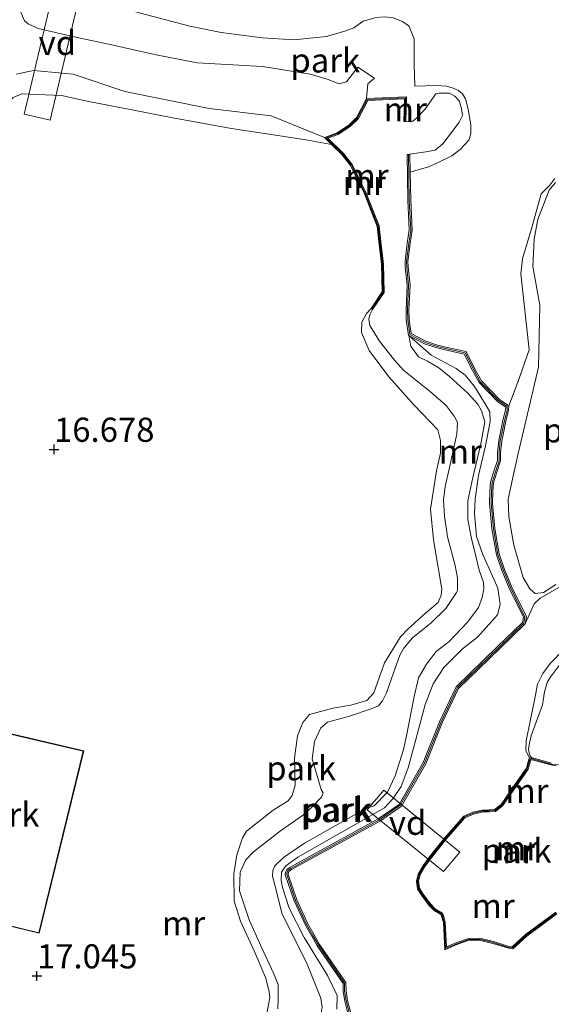
# Model space of a CAD drawing. Units: metres. Extents: x 209990 to 210800, y 384454 to 387503.
# Drawn here: x 210446 to 210502, y 386893 to 386994 of the extents above; entities that cross this region are included whole.
import ezdxf
from ezdxf.enums import TextEntityAlignment as Align

# ---------------------------------------------------------------- set-up
doc = ezdxf.new("R2010")
doc.units = ezdxf.units.M
doc.layers.get('0').update_dxf_attribs({"lineweight": 25})
for name, color, linetype, lineweight in [('B-ME-AL-OVERIG-GV-B7', 7, 'BV-GELEIDERAIL', 18), ('B-ME-GW-KRUINLIJN-L-B1', 93, 'Continuous', 18), ('B-ME-GW-TEENLIJN-L-B1', 93, 'Continuous', 18), ('B-ME-IE-GRONDWERKLIJN-GROND_INGERICHT-GV-B6', 253, 'Continuous', 18), ('B-ME-KG-KADASTRAAL-DAKRAND-L-B1', 13, 'Continuous', 18), ('B-ME-MW-MUUR-GV-B6', 8, 'IE-TERREINAFSCHEIDING-KUNSTMATIG', 18), ('B-ME-MW-MUUR-L-B1', 8, 'IE-TERREINAFSCHEIDING-KUNSTMATIG', 18), ('B-ME-OG-WATER-GV-B6', 153, 'Continuous', 18)]:
    doc.layers.add(name, color=color, linetype=linetype, lineweight=lineweight)
doc.layers.add('B-ME-GW-HOOGTEPUNT-S-B1', color=10, linetype='Continuous')
doc.styles.add('NLCS-ISO', font='NLCS-ISO.TTF')
doc.linetypes.add('BV-GELEIDERAIL', pattern='A,10,-3,[108,NLCS.SHX,S=1,R=0,X=0,Y=0],-3', length=16)
doc.linetypes.add('IE-TERREINAFSCHEIDING-KUNSTMATIG', pattern='A,4,[82,NLCS.SHX,S=0.75,R=90,X=0,Y=0],4,-2', length=10)

# ---------------------------------------------------------------- blocks, each defined once
blk = doc.blocks.new('hoogtepunt')
for p, q in [((-0.5, 0), (0.5, 0)), ((0, 0.5), (0, -0.5))]:
    blk.add_line(p, q)

msp = doc.modelspace()

# ---------------------------------------------------------------- linework, layer by layer
at = {"layer": 'B-ME-AL-OVERIG-GV-B7'}
for points in [[(210452.652, 386996.967, 15.857), (210449.586, 386984.081, 15.954), (210446.894, 386984.693, 15.983), (210449.967, 386997.684, 15.88), (210452.652, 386996.967, 15.857)], [(210484.18, 386914.715, 18.415), (210492.045, 386908.304, 18.424), (210490.35, 386906.305, 18.513), (210482.455, 386912.684, 18.423), (210484.18, 386914.715, 18.415)]]:
    msp.add_polyline3d(points, dxfattribs=at)
at = {"layer": 'B-ME-GW-KRUINLIJN-L-B1'}
msp.add_line((210500.363, 386934.589, 15.721), (210503.089, 386936.138, 15.714), dxfattribs=at)
for points in [[(210487.373, 386987.604, 17.074), (210487.313, 386989.836, 16.891), (210487.306, 386992.489, 16.839), (210486.815, 386993.765, 16.849), (210486.685, 386993.866, 16.854), (210486.115, 386994.287, 16.714), (210485.15, 386994.681, 16.662), (210484.245, 386994.778, 16.604), (210483.387, 386994.693, 16.511), (210482.047, 386994.336, 16.396), (210481.08, 386993.626, 16.313), (210480.251, 386993.31, 16.219), (210478.232, 386992.749, 16.021), (210474.849, 386992.391, 15.985), (210471.607, 386992.591, 15.823), (210467.333, 386993.154, 15.86), (210464.081, 386993.799, 15.849), (210458.323, 386995.324, 15.974), (210455.273, 386996.23, 15.912), (210452.29, 386997.167, 15.896)], [(210436.17, 386949.118, 16.27), (210437.77, 386956.427, 16.222), (210439.113, 386962.216, 16.153), (210440.606, 386968.827, 16.049), (210441.949, 386975.536, 16.009), (210443.38, 386981.708, 15.966), (210444.328, 386984.275, 15.94), (210445.205, 386985.854, 15.936), (210445.777, 386986.436, 15.936), (210446.649, 386986.82, 15.936), (210450.766, 386986.617, 15.853), (210453.422, 386986.053, 15.827), (210457.9, 386985.171, 15.758), (210462.473, 386984.301, 15.723), (210468.404, 386983.231, 15.71), (210474.076, 386982.344, 15.775), (210476.091, 386982.05, 15.931), (210478.767, 386981.555, 15.985)], [(210486.456, 386983.942, 18.097), (210486.987, 386983.896, 18.096), (210487.197, 386983.969, 18.117), (210487.61, 386984.304, 18.138), (210488.439, 386985.194, 18.012), (210489.555, 386986.794, 17.574), (210489.92, 386986.887, 17.525), (210490.987, 386986.881, 17.507), (210491.544, 386986.575, 17.483), (210491.966, 386986.095, 17.483), (210492.239, 386985.298, 17.48), (210492.316, 386984.57, 17.48), (210491.996, 386983.871, 17.563), (210491.299, 386982.935, 17.727), (210490.287, 386981.63, 17.915), (210489.506, 386980.982, 17.998), (210488.523, 386980.81, 18.099), (210486.581, 386980.533, 18.242)], [(210501.903, 386978.054, 15.755), (210501.365, 386977.36, 15.759), (210500.494, 386976.452, 15.766), (210499.527, 386972.965, 15.759), (210498.531, 386969.709, 15.766), (210498.364, 386968.185, 15.766), (210499.237, 386960.299, 15.752), (210498.049, 386956.954, 15.939), (210497.117, 386954.509, 16.104)], [(210473.19, 386892.089, 19.143), (210473.228, 386893.139, 19.098), (210473.23, 386894.606, 18.942), (210472.756, 386895.763, 18.866), (210471.444, 386898.608, 18.797), (210470.228, 386901.31, 18.727), (210469.225, 386904.303, 18.554), (210469.278, 386906.229, 18.502), (210469.879, 386907.522, 18.575), (210470.68, 386908.341, 18.637), (210473.462, 386910.519, 18.734), (210475.842, 386912.177, 18.679), (210476.809, 386913.048, 18.637), (210477.732, 386914.008, 18.513), (210477.882, 386914.432, 18.496), (210477.679, 386914.797, 18.478), (210477.253, 386916.194, 18.388), (210476.734, 386917.954, 18.322), (210477.003, 386919.766, 18.336), (210477.639, 386921.157, 18.392), (210478.327, 386921.759, 18.395), (210479.097, 386921.966, 18.426), (210480.603, 386922.391, 18.554), (210482.848, 386923.143, 18.655), (210483.619, 386923.459, 18.682), (210484.054, 386923.967, 18.724), (210484.462, 386924.814, 18.8), (210485.185, 386926.871, 18.762), (210485.827, 386928.7, 18.741), (210486.233, 386929.438, 18.679), (210487.147, 386930.474, 18.679), (210489.087, 386932.03, 18.759), (210490.6, 386933.517, 18.928), (210491.699, 386935.185, 19.011), (210491.812, 386935.402, 19.018), (210491.81, 386936.65, 18.873), (210491.58, 386937.978, 18.81), (210490.784, 386940.935, 18.741), (210490.479, 386943.097, 18.714), (210490.375, 386944.784, 18.675), (210490.528, 386946.161, 18.7), (210490.927, 386947.818, 18.714), (210491.731, 386951.571, 18.845), (210491.827, 386952.785, 18.807), (210491.465, 386953.425, 18.779), (210490.651, 386954.555, 18.776), (210489.021, 386955.971, 18.724), (210486.232, 386958.161, 18.575), (210485.286, 386959.227, 18.478), (210483.741, 386961.2, 18.343), (210482.738, 386962.836, 18.298), (210482.628, 386963.462, 18.274), (210482.723, 386963.942, 18.232), (210483.016, 386964.463, 18.229)], [(210486.752, 386961.775, 18.34), (210486.98, 386960.675, 18.447), (210487.773, 386959.589, 18.562), (210488.707, 386959.115, 18.655), (210489.867, 386958.45, 18.696), (210490.98, 386957.546, 18.741), (210492.868, 386955.819, 18.845), (210493.934, 386954.674, 18.849), (210494.284, 386954.001, 18.831), (210494.649, 386952.846, 18.873), (210494.218, 386950.576, 18.786), (210493.396, 386947.086, 18.762), (210492.876, 386944.664, 18.721), (210492.889, 386942.716, 18.766), (210493.274, 386940.783, 18.745), (210493.662, 386939.069, 18.859), (210494.064, 386937.497, 18.831), (210494.492, 386936.21, 18.915), (210494.526, 386935.574, 18.963), (210494.358, 386934.679, 19.001), (210493.991, 386933.634, 18.977), (210492.884, 386932.152, 18.925), (210490.914, 386930.093, 18.731), (210489.606, 386929.085, 18.738), (210488.588, 386927.755, 18.755), (210487.767, 386926.356, 18.741), (210487.309, 386924.426, 18.752), (210486.532, 386920.333, 18.703), (210486.225, 386918.937, 18.607), (210485.339, 386916.204, 18.503), (210484.568, 386914.53, 18.43), (210483.188, 386913.107, 18.34), (210482.318, 386912.826, 18.316), (210475.956, 386909.228, 18.503), (210473.787, 386907.752, 18.523), (210472.853, 386906.869, 18.492), (210472.681, 386906.379, 18.51), (210472.628, 386905.811, 18.523), (210472.879, 386904.915, 18.553)], [(210498.826, 386931.933, 15.685), (210499.761, 386934.006, 15.852), (210500.363, 386934.589, 15.721)], [(210504.806, 386930.292, 15.714), (210503.327, 386929.721, 15.755), (210502.848, 386929.301, 15.738), (210501.408, 386927.82, 15.728), (210500.645, 386926.8, 15.71), (210500.111, 386925.699, 15.741), (210499.813, 386924.222, 15.71), (210499.372, 386922.022, 15.707), (210498.923, 386919.835, 15.717), (210498.889, 386918.798, 15.715), (210499.256, 386918.066, 15.715)], [(210472.879, 386904.915, 18.553), (210473.609, 386901.98, 18.722), (210476.228, 386896.695, 18.871), (210477.639, 386893.191, 19.02), (210477.788, 386892.259, 19.058), (210477.68, 386891.636, 19.034), (210476.435, 386889.763, 19.072), (210474.468, 386886.565, 19.068), (210472.318, 386882.845, 18.996), (210470.359, 386879.461, 18.982), (210469.937, 386879.095, 19.006), (210469.118, 386878.539, 19.003), (210465.759, 386877.225, 18.802), (210462.228, 386876.153, 18.58), (210460, 386875.138, 18.477), (210459.453, 386875.147, 18.383), (210458.091, 386875.552, 18.234), (210454.899, 386876.49, 17.968), (210452.678, 386876.536, 17.732), (210450.526, 386876.154, 17.48), (210448.949, 386875.424, 17.255), (210448.001, 386874.29, 17.148), (210447.71, 386873.255, 17.064)]]:
    msp.add_polyline3d(points, dxfattribs=at)
at = {"layer": 'B-ME-GW-TEENLIJN-L-B1'}
for points in [[(210486.915, 386978.706, 16.363), (210488.792, 386979.247, 16.353), (210489.745, 386979.65, 16.356), (210491.221, 386980.386, 16.329), (210492.08, 386981.044, 16.395), (210492.976, 386982.021, 16.492), (210493.207, 386982.678, 16.617), (210493.199, 386983.603, 16.753), (210492.917, 386985.215, 16.861), (210492.626, 386986.276, 16.872), (210492.337, 386986.82, 16.861), (210491.902, 386987.158, 16.858), (210491.355, 386987.387, 16.865), (210490.687, 386987.585, 16.882), (210489.609, 386987.668, 16.993), (210487.373, 386987.604, 17.074)], [(210471.984, 386891.266, 18.54), (210472.376, 386893.219, 18.54), (210472.298, 386893.833, 18.544), (210471.96, 386895.272, 18.554), (210470.746, 386898.083, 18.384), (210469.328, 386901.149, 18.315), (210468.661, 386903.218, 18.27), (210468.63, 386906.053, 18.229), (210468.957, 386908.029, 18.173), (210469.532, 386909.771, 18.066), (210469.959, 386910.465, 17.983), (210472.709, 386912.654, 17.969), (210474.257, 386913.615, 18), (210474.67, 386914.166, 18.035), (210475.005, 386915.223, 18.035), (210474.929, 386918.037, 18), (210475.229, 386920.353, 17.876), (210475.787, 386921.734, 17.886), (210476.479, 386922.555, 17.91), (210478.876, 386923.218, 18.045), (210480.742, 386923.516, 18.177), (210482.413, 386923.993, 18.218), (210483.138, 386924.802, 18.218), (210484.26, 386927.893, 18.222), (210485.901, 386930.582, 18.26), (210486.714, 386931.433, 18.312), (210488.491, 386933.047, 18.381), (210489.801, 386934.164, 18.464), (210490.13, 386934.893, 18.468), (210490.173, 386935.538, 18.461), (210489.324, 386940.641, 18.114), (210489.002, 386943.799, 18.018), (210489.635, 386947.795, 18.049), (210490.047, 386949.595, 18.066), (210490.036, 386950.92, 18.073), (210489.757, 386952.008, 18.059), (210487.325, 386954.586, 18.038), (210484.678, 386957.497, 17.966), (210482.664, 386960.222, 17.858), (210481.851, 386962.084, 17.796), (210481.901, 386963.167, 17.775), (210482.364, 386964.068, 17.789), (210482.85, 386964.574, 17.816)], [(210479.295, 386892.06, 18.469), (210479.351, 386893.471, 18.4), (210478.355, 386895.545, 18.272), (210475.922, 386899.48, 18.275), (210474.383, 386902.515, 18.234), (210473.662, 386904.639, 18.251), (210473.521, 386905.386, 18.241), (210473.556, 386906.217, 18.227), (210474.016, 386906.9, 18.244), (210475.278, 386907.777, 18.237), (210484.258, 386912.877, 18.158), (210485.106, 386913.827, 18.168), (210485.958, 386915.105, 18.172), (210486.711, 386917.041, 18.182), (210487.481, 386919.963, 18.082), (210488.458, 386923.581, 18.075), (210489.28, 386925.713, 18.12), (210490.391, 386927.414, 18.189), (210492.316, 386929.343, 18.345), (210493.878, 386930.555, 18.497), (210495.941, 386932.875, 18.448), (210496.242, 386933.943, 18.504), (210495.996, 386935.644, 18.587), (210494.431, 386939.128, 18.532), (210493.793, 386940.966, 18.476), (210493.568, 386943.356, 18.476), (210493.647, 386944.833, 18.473), (210493.992, 386947.279, 18.476), (210494.709, 386950.366, 18.615), (210495.187, 386952.876, 18.729), (210495.171, 386953.872, 18.684), (210494.776, 386954.524, 18.597), (210493.571, 386956.525, 18.57), (210492.615, 386957.667, 18.552), (210491.685, 386958.361, 18.532), (210489.091, 386959.749, 18.452), (210486.752, 386961.775, 18.34)]]:
    msp.add_polyline3d(points, dxfattribs=at)
at = {"layer": 'B-ME-IE-GRONDWERKLIJN-GROND_INGERICHT-GV-B6'}
for points in [[(210485.15, 386994.681, 16.662), (210486.115, 386994.287, 16.714), (210486.685, 386993.866, 16.854), (210486.815, 386993.765, 16.849), (210487.306, 386992.489, 16.839), (210487.313, 386989.836, 16.891), (210487.373, 386987.604, 17.074), (210489.609, 386987.668, 16.993), (210490.687, 386987.585, 16.882), (210491.355, 386987.387, 16.865), (210491.902, 386987.158, 16.858), (210492.337, 386986.82, 16.861), (210492.626, 386986.276, 16.872), (210492.917, 386985.215, 16.861), (210493.199, 386983.603, 16.753), (210493.207, 386982.678, 16.617), (210492.976, 386982.021, 16.492), (210492.08, 386981.044, 16.395), (210491.221, 386980.386, 16.329), (210489.745, 386979.65, 16.356), (210488.792, 386979.247, 16.353), (210486.915, 386978.706, 16.363), (210486.881, 386980.539, 17.006), (210486.581, 386980.533, 18.242), (210488.523, 386980.81, 18.099), (210489.506, 386980.982, 17.998), (210490.287, 386981.63, 17.915), (210491.299, 386982.935, 17.727), (210491.996, 386983.871, 17.563), (210492.316, 386984.57, 17.48), (210492.239, 386985.298, 17.48), (210491.966, 386986.095, 17.483), (210491.544, 386986.575, 17.483), (210490.987, 386986.881, 17.507), (210489.92, 386986.887, 17.525), (210489.555, 386986.794, 17.574), (210488.439, 386985.194, 18.012), (210487.61, 386984.304, 18.138), (210487.197, 386983.969, 18.117), (210486.987, 386983.896, 18.096), (210486.456, 386983.942, 18.097), (210486.541, 386986.49, 17.074), (210482.396, 386986.326, 15.217), (210482.505, 386987.851, 15.217), (210483.204, 386988.411, 15.217), (210481.495, 386989.578, 15.217), (210480.668, 386988.485, 15.217), (210480.298, 386988.061, 15.217), (210479.551, 386987.826, 15.217), (210478.288, 386988.325, 15.217), (210476.529, 386988.832, 15.217), (210471.604, 386989.62, 15.217), (210464.824, 386990.01, 15.217), (210460.429, 386990.889, 15.217), (210456.118, 386991.85, 15.217), (210452.102, 386992.706, 15.217), (210448.368, 386993.575, 15.217), (210447.319, 386994.054, 15.217), (210446.927, 386994.358, 15.217), (210446.447, 386995.512, 15.217)], [(210458.323, 386995.324, 15.974), (210464.081, 386993.799, 15.849), (210467.333, 386993.154, 15.86), (210471.607, 386992.591, 15.823), (210474.849, 386992.391, 15.985), (210478.232, 386992.749, 16.021), (210480.251, 386993.31, 16.219), (210481.08, 386993.626, 16.313), (210482.047, 386994.336, 16.396), (210483.387, 386994.693, 16.511)], [(210483.387, 386994.693, 16.511), (210482.047, 386994.336, 16.396), (210481.08, 386993.626, 16.313), (210480.251, 386993.31, 16.219), (210478.232, 386992.749, 16.021), (210474.849, 386992.391, 15.985), (210471.607, 386992.591, 15.823), (210467.333, 386993.154, 15.86), (210464.081, 386993.799, 15.849), (210458.323, 386995.324, 15.974)], [(210501.903, 386978.054, 15.755), (210501.365, 386977.36, 15.759), (210500.494, 386976.452, 15.766), (210499.527, 386972.965, 15.759), (210498.531, 386969.709, 15.766), (210498.364, 386968.185, 15.766), (210499.237, 386960.299, 15.752), (210498.049, 386956.954, 15.939), (210497.117, 386954.509, 16.104), (210496.169, 386955.163, 16.285), (210494.292, 386957.087, 16.225), (210493.623, 386958.305, 16.359), (210492.715, 386960.116, 17.081), (210490.587, 386960.587, 16.608), (210489.648, 386960.823, 16.518), (210488.519, 386961.197, 16.388), (210487.02, 386961.979, 16.314), (210486.798, 386963.454, 15.485), (210486.779, 386964.447, 15.267), (210486.891, 386966.992, 15.673), (210486.701, 386968.888, 15.936), (210486.677, 386969.454, 16.097), (210486.907, 386971.303, 16.097), (210487.109, 386972.698, 16.097), (210486.968, 386975.816, 16.307), (210486.915, 386978.706, 16.363), (210488.792, 386979.247, 16.353), (210489.745, 386979.65, 16.356), (210491.221, 386980.386, 16.329), (210492.08, 386981.044, 16.395), (210492.976, 386982.021, 16.492), (210493.207, 386982.678, 16.617), (210493.199, 386983.603, 16.753), (210492.917, 386985.215, 16.861), (210492.626, 386986.276, 16.872), (210492.337, 386986.82, 16.861), (210491.902, 386987.158, 16.858), (210491.355, 386987.387, 16.865), (210490.687, 386987.585, 16.882), (210489.609, 386987.668, 16.993), (210487.373, 386987.604, 17.074), (210487.313, 386989.836, 16.891), (210487.306, 386992.489, 16.839), (210486.815, 386993.765, 16.849), (210486.685, 386993.866, 16.854), (210486.115, 386994.287, 16.714), (210485.15, 386994.681, 16.662)], [(210446.078, 386988.851, 15.217), (210447.889, 386989.229, 15.217), (210451.968, 386988.85, 15.217), (210457.339, 386987.041, 15.217), (210466.086, 386985.295, 15.217), (210472.487, 386984.53, 15.217), (210478.024, 386982.286, 15.217), (210478.767, 386981.555, 15.985), (210476.091, 386982.05, 15.931), (210474.076, 386982.344, 15.775), (210468.404, 386983.231, 15.71), (210462.473, 386984.301, 15.723), (210457.9, 386985.171, 15.758), (210453.422, 386986.053, 15.827), (210450.766, 386986.617, 15.853), (210446.649, 386986.82, 15.936), (210445.777, 386986.436, 15.936)], [(210445.777, 386986.436, 15.936), (210446.649, 386986.82, 15.936), (210450.766, 386986.617, 15.853), (210453.422, 386986.053, 15.827), (210457.9, 386985.171, 15.758), (210462.473, 386984.301, 15.723), (210468.404, 386983.231, 15.71), (210474.076, 386982.344, 15.775), (210476.091, 386982.05, 15.931), (210478.767, 386981.555, 15.985), (210479.831, 386980.51, 16.68), (210480.725, 386979.386, 17.487), (210482.161, 386976.452, 17.615), (210483.481, 386973.08, 17.66), (210483.703, 386971.197, 17.619), (210483.945, 386969.161, 17.688), (210484.01, 386966.303, 17.792), (210482.85, 386964.574, 17.816), (210482.364, 386964.068, 17.789), (210481.901, 386963.167, 17.775), (210481.851, 386962.084, 17.796), (210482.664, 386960.222, 17.858), (210484.678, 386957.497, 17.966), (210487.325, 386954.586, 18.038), (210489.757, 386952.008, 18.059), (210490.036, 386950.92, 18.073), (210490.047, 386949.595, 18.066), (210489.635, 386947.795, 18.049), (210489.002, 386943.799, 18.018), (210489.324, 386940.641, 18.114), (210490.173, 386935.538, 18.461), (210490.13, 386934.893, 18.468), (210489.801, 386934.164, 18.464), (210488.491, 386933.047, 18.381), (210486.714, 386931.433, 18.312), (210485.901, 386930.582, 18.26), (210484.26, 386927.893, 18.222), (210483.138, 386924.802, 18.218), (210482.413, 386923.993, 18.218), (210480.742, 386923.516, 18.177), (210478.876, 386923.218, 18.045), (210476.479, 386922.555, 17.91), (210475.787, 386921.734, 17.886), (210475.229, 386920.353, 17.876), (210474.929, 386918.037, 18), (210475.005, 386915.223, 18.035), (210474.67, 386914.166, 18.035), (210474.257, 386913.615, 18), (210472.709, 386912.654, 17.969), (210469.959, 386910.465, 17.983), (210469.532, 386909.771, 18.066), (210468.957, 386908.029, 18.173), (210468.63, 386906.053, 18.229), (210468.661, 386903.218, 18.27), (210469.328, 386901.149, 18.315), (210470.746, 386898.083, 18.384), (210471.96, 386895.272, 18.554), (210472.298, 386893.833, 18.544), (210472.376, 386893.219, 18.54), (210471.984, 386891.266, 18.54)], [(210473.19, 386892.089, 19.143), (210473.228, 386893.139, 19.098), (210473.23, 386894.606, 18.942), (210472.756, 386895.763, 18.866), (210471.444, 386898.608, 18.797), (210470.228, 386901.31, 18.727), (210469.225, 386904.303, 18.554), (210469.278, 386906.229, 18.502), (210469.879, 386907.522, 18.575), (210470.68, 386908.341, 18.637), (210473.462, 386910.519, 18.734), (210475.842, 386912.177, 18.679), (210476.809, 386913.048, 18.637), (210477.732, 386914.008, 18.513), (210477.882, 386914.432, 18.496), (210477.679, 386914.797, 18.478), (210477.253, 386916.194, 18.388), (210476.734, 386917.954, 18.322), (210477.003, 386919.766, 18.336), (210477.639, 386921.157, 18.392), (210478.327, 386921.759, 18.395), (210479.097, 386921.966, 18.426), (210480.603, 386922.391, 18.554), (210482.848, 386923.143, 18.655), (210483.619, 386923.459, 18.682), (210484.054, 386923.967, 18.724), (210484.462, 386924.814, 18.8), (210485.185, 386926.871, 18.762), (210485.827, 386928.7, 18.741), (210486.233, 386929.438, 18.679), (210487.147, 386930.474, 18.679), (210489.087, 386932.03, 18.759), (210490.6, 386933.517, 18.928), (210491.699, 386935.185, 19.011), (210491.812, 386935.402, 19.018), (210491.81, 386936.65, 18.873), (210491.58, 386937.978, 18.81), (210490.784, 386940.935, 18.741), (210490.479, 386943.097, 18.714), (210490.375, 386944.784, 18.675), (210490.528, 386946.161, 18.7), (210490.927, 386947.818, 18.714), (210491.731, 386951.571, 18.845), (210491.827, 386952.785, 18.807), (210491.465, 386953.425, 18.779), (210490.651, 386954.555, 18.776), (210489.021, 386955.971, 18.724), (210486.232, 386958.161, 18.575), (210485.286, 386959.227, 18.478), (210483.741, 386961.2, 18.343), (210482.738, 386962.836, 18.298), (210482.628, 386963.462, 18.274), (210482.723, 386963.942, 18.232), (210483.016, 386964.463, 18.229), (210484.211, 386966.244, 18.186), (210484.145, 386969.175, 18.23), (210483.902, 386971.221, 18.26), (210483.677, 386973.129, 18.278), (210482.344, 386976.533, 18.224), (210480.895, 386979.493, 18.169), (210479.98, 386980.644, 18.189), (210478.387, 386982.209, 18.149), (210479.431, 386982.603, 18.183), (210480.71, 386983.441, 18.191), (210481.539, 386984.266, 18.115), (210482.519, 386986.131, 18.096), (210486.334, 386986.282, 18.086), (210486.256, 386983.949, 18.196), (210486.456, 386983.942, 18.097), (210486.987, 386983.896, 18.096), (210487.197, 386983.969, 18.117), (210487.61, 386984.304, 18.138), (210488.439, 386985.194, 18.012), (210489.555, 386986.794, 17.574), (210489.92, 386986.887, 17.525), (210490.987, 386986.881, 17.507), (210491.544, 386986.575, 17.483), (210491.966, 386986.095, 17.483), (210492.239, 386985.298, 17.48), (210492.316, 386984.57, 17.48)], [(210492.316, 386984.57, 17.48), (210491.996, 386983.871, 17.563), (210491.299, 386982.935, 17.727), (210490.287, 386981.63, 17.915), (210489.506, 386980.982, 17.998), (210488.523, 386980.81, 18.099), (210486.581, 386980.533, 18.242), (210486.668, 386975.806, 18.538), (210486.808, 386972.713, 18.239), (210486.61, 386971.343, 18.609), (210486.376, 386969.466, 18.177), (210486.402, 386968.867, 18.118), (210486.59, 386966.984, 18.193), (210486.479, 386964.451, 18.155), (210486.498, 386963.429, 18.311), (210486.746, 386961.784, 18.34), (210488.402, 386960.92, 18.478), (210489.564, 386960.535, 18.564), (210490.518, 386960.295, 18.548), (210492.511, 386959.854, 18.528), (210493.357, 386958.165, 18.642), (210494.049, 386956.907, 18.748), (210495.975, 386954.933, 18.755), (210496.811, 386954.356, 18.764), (210496.799, 386954.053, 19.208), (210496.559, 386953.17, 18.624), (210496.093, 386950.903, 18.564), (210495.968, 386949.672, 18.718), (210495.962, 386948.849, 18.492), (210495.592, 386947.728, 18.403), (210495.243, 386946.6, 18.357), (210495.172, 386945.657, 18.319), (210495.138, 386944.418, 18.371), (210495.384, 386941.759, 18.383), (210495.841, 386939.097, 18.503), (210496.366, 386937.568, 18.571), (210497.125, 386935.696, 18.656), (210498.64, 386932.615, 18.582), (210498.547, 386932.081, 18.653), (210495.972, 386929.587, 18.504), (210491.681, 386925.431, 18.09), (210489.933, 386921.797, 18.196), (210488.26, 386917.571, 18.399), (210485.773, 386913.235, 18.306), (210483.581, 386911.75, 18), (210474.458, 386906.75, 18), (210474.114, 386906.504, 18), (210474.012, 386906.319, 18), (210473.963, 386905.968, 18), (210474.885, 386903.254, 18), (210476.043, 386900.751, 18), (210476.705, 386899.599, 18), (210477.27, 386898.592, 18), (210479.951, 386894.708, 18), (210479.96, 386893.896, 18), (210480.12, 386892.884, 18), (210480.451, 386891.628, 18)], [(210503.089, 386936.138, 15.714), (210500.363, 386934.589, 15.721), (210499.761, 386934.006, 15.852), (210498.826, 386931.933, 15.685), (210498.952, 386932.66, 15.993), (210497.399, 386935.819, 16.44), (210496.647, 386937.673, 16.429), (210496.133, 386939.172, 16.407), (210495.682, 386941.798, 16.241), (210495.438, 386944.428, 16.303), (210495.472, 386945.642, 16.286), (210495.54, 386946.544, 16.404), (210495.878, 386947.637, 16.233), (210496.262, 386948.8, 16.198), (210496.268, 386949.656, 16.304), (210496.39, 386950.858, 16.167), (210496.851, 386953.1, 16.084), (210497.097, 386954.007, 16.04), (210497.117, 386954.509, 16.104), (210498.049, 386956.954, 15.939), (210499.237, 386960.299, 15.752), (210498.364, 386968.185, 15.766), (210498.531, 386969.709, 15.766), (210499.527, 386972.965, 15.759), (210500.494, 386976.452, 15.766), (210501.365, 386977.36, 15.759), (210501.903, 386978.054, 15.755)], [(210501.969, 386977.638, 15.415), (210501.293, 386976.82, 15.415), (210500.136, 386973.841, 15.415), (210499.738, 386971.76, 15.415), (210499.626, 386968.913, 15.415), (210500.341, 386964.943, 15.415), (210500.189, 386958.502, 15.415), (210498.108, 386949.574, 15.415), (210497.626, 386947.412, 15.415), (210497.055, 386944.837, 15.415), (210497.142, 386943.031, 15.415), (210497.658, 386940.074, 15.415), (210498.599, 386936.746, 15.415), (210499.292, 386935.559, 15.415), (210499.847, 386935.087, 15.415), (210500.71, 386935.172, 15.415), (210501.999, 386935.996, 15.415)], [(210471.984, 386891.266, 18.54), (210472.376, 386893.219, 18.54), (210472.298, 386893.833, 18.544), (210471.96, 386895.272, 18.554), (210470.746, 386898.083, 18.384), (210469.328, 386901.149, 18.315), (210468.661, 386903.218, 18.27), (210468.63, 386906.053, 18.229), (210468.957, 386908.029, 18.173), (210469.532, 386909.771, 18.066), (210469.959, 386910.465, 17.983), (210472.709, 386912.654, 17.969), (210474.257, 386913.615, 18), (210474.67, 386914.166, 18.035), (210475.005, 386915.223, 18.035), (210474.929, 386918.037, 18), (210475.229, 386920.353, 17.876), (210475.787, 386921.734, 17.886), (210476.479, 386922.555, 17.91), (210478.876, 386923.218, 18.045), (210480.742, 386923.516, 18.177), (210482.413, 386923.993, 18.218), (210483.138, 386924.802, 18.218), (210484.26, 386927.893, 18.222), (210485.901, 386930.582, 18.26), (210486.714, 386931.433, 18.312), (210488.491, 386933.047, 18.381), (210489.801, 386934.164, 18.464), (210490.13, 386934.893, 18.468), (210490.173, 386935.538, 18.461), (210489.324, 386940.641, 18.114), (210489.002, 386943.799, 18.018), (210489.635, 386947.795, 18.049), (210490.047, 386949.595, 18.066), (210490.036, 386950.92, 18.073), (210489.757, 386952.008, 18.059), (210487.325, 386954.586, 18.038), (210484.678, 386957.497, 17.966), (210482.664, 386960.222, 17.858), (210481.851, 386962.084, 17.796), (210481.901, 386963.167, 17.775), (210482.364, 386964.068, 17.789), (210482.85, 386964.574, 17.816), (210483.016, 386964.463, 18.229)], [(210483.016, 386964.463, 18.229), (210482.723, 386963.942, 18.232), (210482.628, 386963.462, 18.274), (210482.738, 386962.836, 18.298), (210483.741, 386961.2, 18.343), (210485.286, 386959.227, 18.478), (210486.232, 386958.161, 18.575), (210489.021, 386955.971, 18.724), (210490.651, 386954.555, 18.776), (210491.465, 386953.425, 18.779), (210491.827, 386952.785, 18.807), (210491.731, 386951.571, 18.845), (210490.927, 386947.818, 18.714), (210490.528, 386946.161, 18.7), (210490.375, 386944.784, 18.675), (210490.479, 386943.097, 18.714), (210490.784, 386940.935, 18.741), (210491.58, 386937.978, 18.81), (210491.81, 386936.65, 18.873), (210491.812, 386935.402, 19.018), (210491.699, 386935.185, 19.011), (210490.6, 386933.517, 18.928), (210489.087, 386932.03, 18.759), (210487.147, 386930.474, 18.679), (210486.233, 386929.438, 18.679), (210485.827, 386928.7, 18.741), (210485.185, 386926.871, 18.762), (210484.462, 386924.814, 18.8), (210484.054, 386923.967, 18.724), (210483.619, 386923.459, 18.682), (210482.848, 386923.143, 18.655), (210480.603, 386922.391, 18.554), (210479.097, 386921.966, 18.426), (210478.327, 386921.759, 18.395), (210477.639, 386921.157, 18.392), (210477.003, 386919.766, 18.336), (210476.734, 386917.954, 18.322), (210477.253, 386916.194, 18.388), (210477.679, 386914.797, 18.478), (210477.882, 386914.432, 18.496), (210477.732, 386914.008, 18.513), (210476.809, 386913.048, 18.637), (210475.842, 386912.177, 18.679), (210473.462, 386910.519, 18.734), (210470.68, 386908.341, 18.637), (210469.879, 386907.522, 18.575), (210469.278, 386906.229, 18.502), (210469.225, 386904.303, 18.554), (210470.228, 386901.31, 18.727), (210471.444, 386898.608, 18.797), (210472.756, 386895.763, 18.866), (210473.23, 386894.606, 18.942), (210473.228, 386893.139, 19.098), (210473.19, 386892.089, 19.143)], [(210477.788, 386892.259, 19.058), (210477.639, 386893.191, 19.02), (210476.228, 386896.695, 18.871), (210473.609, 386901.98, 18.722), (210472.879, 386904.915, 18.553), (210472.628, 386905.811, 18.523), (210472.681, 386906.379, 18.51), (210472.853, 386906.869, 18.492), (210473.787, 386907.752, 18.523), (210475.956, 386909.228, 18.503), (210482.318, 386912.826, 18.316), (210483.188, 386913.107, 18.34), (210484.568, 386914.53, 18.43), (210485.339, 386916.204, 18.503), (210486.225, 386918.937, 18.607), (210486.532, 386920.333, 18.703), (210487.309, 386924.426, 18.752), (210487.767, 386926.356, 18.741), (210488.588, 386927.755, 18.755), (210489.606, 386929.085, 18.738), (210490.914, 386930.093, 18.731), (210492.884, 386932.152, 18.925), (210493.991, 386933.634, 18.977), (210494.358, 386934.679, 19.001), (210494.526, 386935.574, 18.963), (210494.492, 386936.21, 18.915), (210494.064, 386937.497, 18.831), (210493.662, 386939.069, 18.859), (210493.274, 386940.783, 18.745), (210492.889, 386942.716, 18.766), (210492.876, 386944.664, 18.721), (210493.396, 386947.086, 18.762), (210494.218, 386950.576, 18.786), (210494.649, 386952.846, 18.873), (210494.284, 386954.001, 18.831), (210493.934, 386954.674, 18.849), (210492.868, 386955.819, 18.845), (210490.98, 386957.546, 18.741), (210489.867, 386958.45, 18.696), (210488.707, 386959.115, 18.655), (210487.773, 386959.589, 18.562), (210486.98, 386960.675, 18.447), (210486.752, 386961.775, 18.34), (210489.091, 386959.749, 18.452), (210491.685, 386958.361, 18.532), (210492.615, 386957.667, 18.552), (210493.571, 386956.525, 18.57), (210494.776, 386954.524, 18.597), (210495.171, 386953.872, 18.684), (210495.187, 386952.876, 18.729), (210494.709, 386950.366, 18.615), (210493.992, 386947.279, 18.476), (210493.647, 386944.833, 18.473), (210493.568, 386943.356, 18.476), (210493.793, 386940.966, 18.476), (210494.431, 386939.128, 18.532), (210495.996, 386935.644, 18.587), (210496.242, 386933.943, 18.504), (210495.941, 386932.875, 18.448), (210493.878, 386930.555, 18.497), (210492.316, 386929.343, 18.345), (210490.391, 386927.414, 18.189), (210489.28, 386925.713, 18.12), (210488.458, 386923.581, 18.075), (210487.481, 386919.963, 18.082), (210486.711, 386917.041, 18.182), (210485.958, 386915.105, 18.172), (210485.106, 386913.827, 18.168), (210484.258, 386912.877, 18.158), (210475.278, 386907.777, 18.237), (210474.016, 386906.9, 18.244), (210473.556, 386906.217, 18.227), (210473.521, 386905.386, 18.241), (210473.662, 386904.639, 18.251), (210474.383, 386902.515, 18.234), (210475.922, 386899.48, 18.275), (210478.355, 386895.545, 18.272), (210479.351, 386893.471, 18.4), (210479.295, 386892.06, 18.469)], [(210479.295, 386892.06, 18.469), (210479.351, 386893.471, 18.4), (210478.355, 386895.545, 18.272), (210475.922, 386899.48, 18.275), (210474.383, 386902.515, 18.234), (210473.662, 386904.639, 18.251), (210473.521, 386905.386, 18.241), (210473.556, 386906.217, 18.227), (210474.016, 386906.9, 18.244), (210475.278, 386907.777, 18.237), (210484.258, 386912.877, 18.158), (210485.106, 386913.827, 18.168), (210485.958, 386915.105, 18.172), (210486.711, 386917.041, 18.182), (210487.481, 386919.963, 18.082), (210488.458, 386923.581, 18.075), (210489.28, 386925.713, 18.12), (210490.391, 386927.414, 18.189), (210492.316, 386929.343, 18.345), (210493.878, 386930.555, 18.497), (210495.941, 386932.875, 18.448), (210496.242, 386933.943, 18.504), (210495.996, 386935.644, 18.587), (210494.431, 386939.128, 18.532), (210493.793, 386940.966, 18.476), (210493.568, 386943.356, 18.476), (210493.647, 386944.833, 18.473), (210493.992, 386947.279, 18.476), (210494.709, 386950.366, 18.615), (210495.187, 386952.876, 18.729), (210495.171, 386953.872, 18.684), (210494.776, 386954.524, 18.597), (210493.571, 386956.525, 18.57), (210492.615, 386957.667, 18.552), (210491.685, 386958.361, 18.532), (210489.091, 386959.749, 18.452), (210486.752, 386961.775, 18.34), (210486.98, 386960.675, 18.447), (210487.773, 386959.589, 18.562), (210488.707, 386959.115, 18.655), (210489.867, 386958.45, 18.696), (210490.98, 386957.546, 18.741), (210492.868, 386955.819, 18.845), (210493.934, 386954.674, 18.849), (210494.284, 386954.001, 18.831), (210494.649, 386952.846, 18.873), (210494.218, 386950.576, 18.786), (210493.396, 386947.086, 18.762), (210492.876, 386944.664, 18.721), (210492.889, 386942.716, 18.766), (210493.274, 386940.783, 18.745), (210493.662, 386939.069, 18.859), (210494.064, 386937.497, 18.831), (210494.492, 386936.21, 18.915), (210494.526, 386935.574, 18.963), (210494.358, 386934.679, 19.001), (210493.991, 386933.634, 18.977), (210492.884, 386932.152, 18.925), (210490.914, 386930.093, 18.731), (210489.606, 386929.085, 18.738), (210488.588, 386927.755, 18.755), (210487.767, 386926.356, 18.741), (210487.309, 386924.426, 18.752), (210486.532, 386920.333, 18.703), (210486.225, 386918.937, 18.607), (210485.339, 386916.204, 18.503), (210484.568, 386914.53, 18.43), (210483.188, 386913.107, 18.34), (210482.318, 386912.826, 18.316), (210475.956, 386909.228, 18.503), (210473.787, 386907.752, 18.523), (210472.853, 386906.869, 18.492), (210472.681, 386906.379, 18.51), (210472.628, 386905.811, 18.523), (210472.879, 386904.915, 18.553), (210473.609, 386901.98, 18.722), (210476.228, 386896.695, 18.871), (210477.639, 386893.191, 19.02), (210477.788, 386892.259, 19.058)], [(210480.788, 386891.525, 16.016), (210480.414, 386892.946, 15.974), (210480.26, 386893.921, 16.012), (210480.25, 386894.803, 15.996), (210477.525, 386898.751, 15.797), (210476.966, 386899.747, 15.754), (210476.31, 386900.889, 15.629), (210475.164, 386903.366, 15.692), (210474.27, 386905.997, 15.729), (210474.301, 386906.223, 15.792), (210474.344, 386906.3, 15.637), (210474.618, 386906.496, 15.929), (210483.818, 386911.538, 15.719), (210486.016, 386913.057, 14.314), (210488.531, 386917.44, 14.241), (210490.208, 386921.677, 15.495), (210491.928, 386925.253, 15.544), (210496.181, 386929.372, 15.679), (210498.826, 386931.933, 15.685), (210499.761, 386934.006, 15.852), (210500.363, 386934.589, 15.721), (210503.089, 386936.138, 15.714)], [(210502.848, 386929.301, 15.738), (210501.408, 386927.82, 15.728), (210500.645, 386926.8, 15.71), (210500.111, 386925.699, 15.741), (210499.813, 386924.222, 15.71), (210499.372, 386922.022, 15.707), (210498.923, 386919.835, 15.717), (210498.889, 386918.798, 15.715), (210499.256, 386918.066, 15.715), (210499.17, 386917.817, 15.715), (210498.949, 386916.995, 15.715), (210498.524, 386916.362, 15.715), (210498.035, 386915.68, 15.715), (210496.331, 386913.241, 15.715), (210495.66, 386912.704, 15.715), (210495.11, 386912.676, 15.715), (210494.411, 386912.665, 15.715), (210493.402, 386912.427, 15.715), (210492.466, 386912.034, 15.715), (210490.443, 386909.731, 15.715), (210488.783, 386907.632, 15.872), (210488.3, 386906.951, 15.872), (210487.746, 386906.027, 15.872), (210487.552, 386905.298, 15.955), (210487.678, 386904.513, 16.214), (210488.017, 386903.946, 16.214), (210488.817, 386902.845, 16.365), (210489.399, 386902.261, 16.464), (210490.044, 386901.868, 16.537), (210490.163, 386901.681, 16.537), (210490.345, 386901.025, 16.55), (210490.483, 386898.187, 16.137), (210491.727, 386898.733, 16.139), (210492.988, 386899.178, 16.07), (210494.073, 386899.193, 15.988), (210495.478, 386898.863, 15.954), (210496.984, 386898.389, 15.886), (210497.539, 386898.298, 15.804), (210498.99, 386899.617, 15.94), (210502.113, 386901.913, 16.152)], [(210502.65, 386928.052, 15.415), (210501.397, 386926.382, 15.415), (210501.108, 386925.874, 15.415), (210500.827, 386924.917, 15.415), (210500.623, 386923.546, 15.415), (210499.706, 386921.092, 15.415), (210499.446, 386920.351, 15.415), (210499.259, 386919.581, 15.415), (210499.175, 386918.984, 15.415), (210499.23, 386918.547, 15.415), (210499.338, 386918.259, 15.415), (210499.505, 386918.044, 15.415), (210499.256, 386918.066, 15.715), (210498.889, 386918.798, 15.715), (210498.923, 386919.835, 15.717), (210499.372, 386922.022, 15.707), (210499.813, 386924.222, 15.71), (210500.111, 386925.699, 15.741), (210500.645, 386926.8, 15.71), (210501.408, 386927.82, 15.728), (210502.848, 386929.301, 15.738)], [(210453.073, 386918.78, 17.045), (210443.481, 386921.036, 17.045), (210441.21, 386911.648, 17.045), (210438.514, 386912.304, 17.045), (210436.217, 386902.887, 17.045), (210448.476, 386899.902, 17.045), (210453.073, 386918.78, 17.045)], [(210502.005, 386902.082, 17.953), (210498.863, 386899.772, 17.982), (210497.476, 386898.511, 17.961), (210497.03, 386898.584, 17.963), (210495.531, 386899.056, 17.965), (210494.095, 386899.393, 18.037), (210492.952, 386899.378, 18.028), (210491.653, 386898.919, 18.059), (210490.669, 386898.487, 18.053), (210490.544, 386901.057, 17.981), (210490.348, 386901.764, 18.013), (210490.187, 386902.015, 17.919), (210489.524, 386902.419, 17.997), (210488.97, 386902.975, 17.997), (210488.184, 386904.056, 18.001), (210487.869, 386904.583, 18.025), (210487.756, 386905.288, 18.074), (210487.932, 386905.948, 18.172), (210488.468, 386906.842, 18.175), (210488.943, 386907.512, 18.217), (210490.593, 386909.599, 18.325), (210492.586, 386911.867, 18.214), (210493.464, 386912.236, 18.092), (210494.436, 386912.465, 18.199), (210495.117, 386912.476, 18.223), (210495.735, 386912.508, 18.121), (210496.478, 386913.103, 18.219), (210498.198, 386915.564, 18.161), (210498.688, 386916.248, 18.195), (210499.134, 386916.911, 18.154), (210499.361, 386917.758, 18.873), (210499.394, 386917.853, 18.174), (210499.67, 386917.828, 18.17), (210501.492, 386917.331, 18.204), (210502.033, 386917.248, 18.143)]]:
    msp.add_polyline3d(points, dxfattribs=at)
at = {"layer": 'B-ME-KG-KADASTRAAL-DAKRAND-L-B1'}
msp.add_polyline3d([(210453.012, 386918.743, 20.941), (210448.439, 386899.962, 20.941), (210436.277, 386902.924, 19.599), (210438.551, 386912.244, 19.599), (210441.247, 386911.587, 20.007), (210443.518, 386920.976, 20.007), (210453.012, 386918.743, 20.941)], dxfattribs=at)
at = {"layer": 'B-ME-MW-MUUR-GV-B6'}
for points in [[(210486.456, 386983.942, 18.097), (210486.256, 386983.949, 18.196), (210486.334, 386986.282, 18.086), (210482.519, 386986.131, 18.096), (210481.539, 386984.266, 18.115), (210480.71, 386983.441, 18.191), (210479.431, 386982.603, 18.183), (210478.387, 386982.209, 18.149), (210479.98, 386980.644, 18.189), (210480.895, 386979.493, 18.169), (210482.344, 386976.533, 18.224), (210483.677, 386973.129, 18.278), (210483.902, 386971.221, 18.26), (210484.145, 386969.175, 18.23), (210484.211, 386966.244, 18.186), (210483.016, 386964.463, 18.229), (210482.85, 386964.574, 17.816), (210484.01, 386966.303, 17.792), (210483.945, 386969.161, 17.688), (210483.703, 386971.197, 17.619), (210483.481, 386973.08, 17.66), (210482.161, 386976.452, 17.615), (210480.725, 386979.386, 17.487), (210479.831, 386980.51, 16.68), (210478.767, 386981.555, 15.985), (210478.024, 386982.286, 15.217), (210479.34, 386982.782, 15.217), (210480.583, 386983.597, 15.217), (210481.376, 386984.386, 15.217), (210482.396, 386986.326, 15.217), (210486.541, 386986.49, 17.074), (210486.456, 386983.942, 18.097)], [(210480.451, 386891.628, 18), (210480.12, 386892.884, 18), (210479.96, 386893.896, 18), (210479.951, 386894.708, 18), (210477.27, 386898.592, 18), (210476.705, 386899.599, 18), (210476.043, 386900.751, 18), (210474.885, 386903.254, 18), (210473.963, 386905.968, 18), (210474.012, 386906.319, 18), (210474.114, 386906.504, 18), (210474.458, 386906.75, 18), (210483.581, 386911.75, 18), (210485.773, 386913.235, 18.306), (210488.26, 386917.571, 18.399), (210489.933, 386921.797, 18.196), (210491.681, 386925.431, 18.09), (210495.972, 386929.587, 18.504), (210498.547, 386932.081, 18.653), (210498.64, 386932.615, 18.582), (210497.125, 386935.696, 18.656), (210496.366, 386937.568, 18.571), (210495.841, 386939.097, 18.503), (210495.384, 386941.759, 18.383), (210495.138, 386944.418, 18.371), (210495.172, 386945.657, 18.319), (210495.243, 386946.6, 18.357), (210495.592, 386947.728, 18.403), (210495.962, 386948.849, 18.492), (210495.968, 386949.672, 18.718), (210496.093, 386950.903, 18.564), (210496.559, 386953.17, 18.624), (210496.799, 386954.053, 19.208), (210496.811, 386954.356, 18.764), (210495.975, 386954.933, 18.755), (210494.049, 386956.907, 18.748), (210493.357, 386958.165, 18.642), (210492.511, 386959.854, 18.528), (210490.518, 386960.295, 18.548), (210489.564, 386960.535, 18.564), (210488.402, 386960.92, 18.478), (210486.746, 386961.784, 18.34), (210486.498, 386963.429, 18.311), (210486.479, 386964.451, 18.155), (210486.59, 386966.984, 18.193), (210486.402, 386968.867, 18.118), (210486.376, 386969.466, 18.177), (210486.61, 386971.343, 18.609), (210486.808, 386972.713, 18.239), (210486.668, 386975.806, 18.538), (210486.581, 386980.533, 18.242), (210486.881, 386980.539, 17.006), (210486.915, 386978.706, 16.363)], [(210486.915, 386978.706, 16.363), (210486.968, 386975.816, 16.307), (210487.109, 386972.698, 16.097), (210486.907, 386971.303, 16.097), (210486.677, 386969.454, 16.097), (210486.701, 386968.888, 15.936), (210486.891, 386966.992, 15.673), (210486.779, 386964.447, 15.267), (210486.798, 386963.454, 15.485), (210487.02, 386961.979, 16.314), (210488.519, 386961.197, 16.388), (210489.648, 386960.823, 16.518), (210490.587, 386960.587, 16.608), (210492.715, 386960.116, 17.081), (210493.623, 386958.305, 16.359), (210494.292, 386957.087, 16.225), (210496.169, 386955.163, 16.285), (210497.117, 386954.509, 16.104), (210497.097, 386954.007, 16.04), (210496.851, 386953.1, 16.084), (210496.39, 386950.858, 16.167), (210496.268, 386949.656, 16.304), (210496.262, 386948.8, 16.198), (210495.878, 386947.637, 16.233), (210495.54, 386946.544, 16.404), (210495.472, 386945.642, 16.286), (210495.438, 386944.428, 16.303), (210495.682, 386941.798, 16.241), (210496.133, 386939.172, 16.407), (210496.647, 386937.673, 16.429), (210497.399, 386935.819, 16.44), (210498.952, 386932.66, 15.993), (210498.826, 386931.933, 15.685), (210496.181, 386929.372, 15.679), (210491.928, 386925.253, 15.544), (210490.208, 386921.677, 15.495), (210488.531, 386917.44, 14.241), (210486.016, 386913.057, 14.314), (210483.818, 386911.538, 15.719), (210474.618, 386906.496, 15.929), (210474.344, 386906.3, 15.637), (210474.301, 386906.223, 15.792), (210474.27, 386905.997, 15.729), (210475.164, 386903.366, 15.692), (210476.31, 386900.889, 15.629), (210476.966, 386899.747, 15.754), (210477.525, 386898.751, 15.797), (210480.25, 386894.803, 15.996), (210480.26, 386893.921, 16.012), (210480.414, 386892.946, 15.974), (210480.788, 386891.525, 16.016)], [(210502.113, 386901.913, 16.152), (210498.99, 386899.617, 15.94), (210497.539, 386898.298, 15.804), (210496.984, 386898.389, 15.886), (210495.478, 386898.863, 15.954), (210494.073, 386899.193, 15.988), (210492.988, 386899.178, 16.07), (210491.727, 386898.733, 16.139), (210490.483, 386898.187, 16.137), (210490.345, 386901.025, 16.55), (210490.163, 386901.681, 16.537), (210490.044, 386901.868, 16.537), (210489.399, 386902.261, 16.464), (210488.817, 386902.845, 16.365), (210488.017, 386903.946, 16.214), (210487.678, 386904.513, 16.214), (210487.552, 386905.298, 15.955), (210487.746, 386906.027, 15.872), (210488.3, 386906.951, 15.872), (210488.783, 386907.632, 15.872), (210490.443, 386909.731, 15.715), (210492.466, 386912.034, 15.715), (210493.402, 386912.427, 15.715), (210494.411, 386912.665, 15.715), (210495.11, 386912.676, 15.715), (210495.66, 386912.704, 15.715), (210496.331, 386913.241, 15.715), (210498.035, 386915.68, 15.715), (210498.524, 386916.362, 15.715), (210498.949, 386916.995, 15.715), (210499.17, 386917.817, 15.715), (210499.256, 386918.066, 15.715), (210499.505, 386918.044, 15.415)], [(210499.505, 386918.044, 15.415), (210499.706, 386918.026, 15.415), (210501.534, 386917.527, 15.415)], [(210502.033, 386917.248, 18.143), (210501.492, 386917.331, 18.204), (210499.67, 386917.828, 18.17), (210499.394, 386917.853, 18.174), (210499.361, 386917.758, 18.873), (210499.134, 386916.911, 18.154), (210498.688, 386916.248, 18.195), (210498.198, 386915.564, 18.161), (210496.478, 386913.103, 18.219), (210495.735, 386912.508, 18.121), (210495.117, 386912.476, 18.223), (210494.436, 386912.465, 18.199), (210493.464, 386912.236, 18.092), (210492.586, 386911.867, 18.214), (210490.593, 386909.599, 18.325), (210488.943, 386907.512, 18.217)], [(210488.943, 386907.512, 18.217), (210488.468, 386906.842, 18.175), (210487.932, 386905.948, 18.172), (210487.756, 386905.288, 18.074), (210487.869, 386904.583, 18.025), (210488.184, 386904.056, 18.001), (210488.97, 386902.975, 17.997), (210489.524, 386902.419, 17.997), (210490.187, 386902.015, 17.919), (210490.348, 386901.764, 18.013), (210490.544, 386901.057, 17.981), (210490.669, 386898.487, 18.053), (210491.653, 386898.919, 18.059), (210492.952, 386899.378, 18.028), (210494.095, 386899.393, 18.037), (210495.531, 386899.056, 17.965), (210497.03, 386898.584, 17.963), (210497.476, 386898.511, 17.961), (210498.863, 386899.772, 17.982), (210502.005, 386902.082, 17.953)]]:
    msp.add_polyline3d(points, dxfattribs=at)
at = {"layer": 'B-ME-MW-MUUR-L-B1'}
msp.add_line((210486.437, 386986.386, 18.614), (210486.358, 386983.995, 18.611), dxfattribs=at)
for points in [[(210482.961, 386964.559, 18.237), (210484.111, 386966.274, 18.583), (210484.045, 386969.168, 18.674), (210483.802, 386971.209, 18.691), (210483.579, 386973.104, 18.67), (210482.253, 386976.492, 18.663), (210480.81, 386979.44, 18.681), (210479.905, 386980.577, 18.677), (210478.206, 386982.248, 18.643), (210479.386, 386982.692, 18.643), (210480.646, 386983.519, 18.656), (210481.457, 386984.326, 18.653), (210482.458, 386986.228, 18.712), (210486.437, 386986.386, 18.614)], [(210483.656, 386911.62, 19.135), (210485.919, 386913.189, 19.078), (210488.395, 386917.506, 19.15), (210490.07, 386921.737, 19.231), (210491.805, 386925.342, 19.32), (210496.076, 386929.479, 19.275), (210498.686, 386932.007, 19.115), (210498.796, 386932.637, 19.141), (210497.262, 386935.757, 18.943), (210496.507, 386937.621, 18.872), (210495.987, 386939.134, 18.81), (210495.533, 386941.779, 18.75), (210495.288, 386944.423, 18.663), (210495.322, 386945.649, 18.689), (210495.391, 386946.572, 18.698), (210495.735, 386947.682, 18.73), (210496.112, 386948.824, 18.681), (210496.118, 386949.664, 18.718), (210496.241, 386950.88, 18.71), (210496.705, 386953.135, 18.997), (210496.948, 386954.03, 19.208), (210496.964, 386954.433, 19.237), (210496.072, 386955.048, 19.148), (210494.171, 386956.997, 19.046), (210493.49, 386958.235, 19.072), (210492.613, 386959.985, 19.03), (210490.553, 386960.441, 18.823), (210489.606, 386960.679, 18.73), (210488.461, 386961.059, 18.705), (210486.883, 386961.882, 18.716), (210486.648, 386963.442, 18.71), (210486.629, 386964.449, 18.714), (210486.74, 386966.988, 18.712), (210486.552, 386968.878, 18.603), (210486.526, 386969.46, 18.598), (210486.759, 386971.323, 18.609), (210486.958, 386972.706, 18.64), (210486.818, 386975.811, 18.538), (210486.732, 386980.486, 18.687)], [(210507.048, 386911.232, 19.054), (210505.885, 386913.105, 19.024), (210504.953, 386914.605, 19.057), (210504.329, 386915.852, 19.081), (210503.7, 386917.327, 19.081), (210503.539, 386917.559, 19.098), (210503.02, 386917.458, 19.081), (210502.035, 386917.349, 19.047), (210501.513, 386917.429, 19.024), (210499.688, 386917.927, 18.886), (210499.325, 386917.96, 18.869), (210499.265, 386917.787, 18.873), (210499.042, 386916.953, 18.873), (210498.606, 386916.305, 18.862), (210498.116, 386915.622, 18.859), (210496.404, 386913.172, 18.799), (210495.698, 386912.606, 18.795), (210495.114, 386912.576, 18.792), (210494.424, 386912.565, 18.765), (210493.433, 386912.331, 18.745), (210492.526, 386911.95, 18.738), (210490.518, 386909.665, 18.723), (210488.834, 386907.531, 18.723)], [(210480.62, 386891.577, 19.132), (210480.267, 386892.915, 19.069), (210480.11, 386893.909, 19.038), (210480.1, 386894.755, 19.011), (210477.397, 386898.671, 19.011), (210476.835, 386899.673, 18.958), (210476.176, 386900.82, 18.906), (210475.024, 386903.31, 18.896), (210474.116, 386905.983, 18.844), (210474.157, 386906.271, 18.844), (210474.229, 386906.402, 18.841), (210474.538, 386906.623, 18.834), (210483.656, 386911.62, 19.135)], [(210502.059, 386901.998, 18.529), (210498.926, 386899.695, 18.537), (210497.508, 386898.405, 18.537), (210497.007, 386898.486, 18.535), (210495.505, 386898.959, 18.537), (210494.084, 386899.293, 18.571), (210492.97, 386899.278, 18.768), (210491.69, 386898.826, 18.893), (210490.576, 386898.337, 18.946), (210490.445, 386901.041, 18.815), (210490.256, 386901.723, 18.739), (210490.115, 386901.942, 18.718), (210489.462, 386902.34, 18.723), (210488.894, 386902.91, 18.723), (210488.1, 386904.001, 18.723), (210487.773, 386904.548, 18.723), (210487.654, 386905.293, 18.723), (210487.839, 386905.987, 18.723), (210488.384, 386906.897, 18.723), (210488.834, 386907.531, 18.723)]]:
    msp.add_polyline3d(points, dxfattribs=at)
at = {"layer": 'B-ME-OG-WATER-GV-B6'}
for points in [[(210446.447, 386995.512, 15.217), (210446.927, 386994.358, 15.217), (210447.319, 386994.054, 15.217), (210448.368, 386993.575, 15.217), (210452.102, 386992.706, 15.217), (210456.118, 386991.85, 15.217), (210460.429, 386990.889, 15.217), (210464.824, 386990.01, 15.217), (210471.604, 386989.62, 15.217), (210476.529, 386988.832, 15.217), (210478.288, 386988.325, 15.217), (210479.551, 386987.826, 15.217), (210480.298, 386988.061, 15.217), (210480.668, 386988.485, 15.217), (210481.495, 386989.578, 15.217), (210483.204, 386988.411, 15.217), (210482.505, 386987.851, 15.217), (210482.396, 386986.326, 15.217), (210481.376, 386984.386, 15.217), (210480.583, 386983.597, 15.217), (210479.34, 386982.782, 15.217), (210478.024, 386982.286, 15.217), (210472.487, 386984.53, 15.217), (210466.086, 386985.295, 15.217), (210457.339, 386987.041, 15.217), (210451.968, 386988.85, 15.217), (210447.889, 386989.229, 15.217), (210446.078, 386988.851, 15.217)], [(210501.999, 386935.996, 15.415), (210500.71, 386935.172, 15.415), (210499.847, 386935.087, 15.415), (210499.292, 386935.559, 15.415), (210498.599, 386936.746, 15.415), (210497.658, 386940.074, 15.415), (210497.142, 386943.031, 15.415), (210497.055, 386944.837, 15.415), (210497.626, 386947.412, 15.415), (210498.108, 386949.574, 15.415), (210500.189, 386958.502, 15.415), (210500.341, 386964.943, 15.415), (210499.626, 386968.913, 15.415), (210499.738, 386971.76, 15.415), (210500.136, 386973.841, 15.415), (210501.293, 386976.82, 15.415), (210501.969, 386977.638, 15.415)], [(210501.534, 386917.527, 15.415), (210499.706, 386918.026, 15.415), (210499.505, 386918.044, 15.415), (210499.338, 386918.259, 15.415), (210499.23, 386918.547, 15.415), (210499.175, 386918.984, 15.415), (210499.259, 386919.581, 15.415), (210499.446, 386920.351, 15.415), (210499.706, 386921.092, 15.415), (210500.623, 386923.546, 15.415), (210500.827, 386924.917, 15.415), (210501.108, 386925.874, 15.415), (210501.397, 386926.382, 15.415), (210502.65, 386928.052, 15.415)]]:
    msp.add_polyline3d(points, dxfattribs=at)

# ---------------------------------------------------------------- block references
at = {"layer": 'B-ME-GW-HOOGTEPUNT-S-B1', "rotation": 90}
for p in [(210450, 386949.999, 16.678), (210450, 386949.999, 16.678), (210448.231, 386895.491, 17.045), (210448.231, 386895.491, 17.045)]:
    msp.add_blockref('hoogtepunt', p, dxfattribs=at)

# ---------------------------------------------------------------- texts
at = {"layer": 'B-ME-AL-OVERIG-GV-B7', "ltscale": 0.2, "style": 'NLCS-ISO'}
for p in [(210450.35, 386992.078), (210486.642, 386911.345)]:
    msp.add_text('vd', height=2.5, dxfattribs=at).set_placement(p, align=Align.MIDDLE_CENTER)
at = {"layer": 'B-ME-GW-HOOGTEPUNT-S-B1', "ltscale": 0.2, "style": 'NLCS-ISO'}
for s, p in [('16.678', (210450, 386949.999, 16.678)), ('16.678', (210450, 386949.999, 16.678)), ('17.045', (210448.231, 386895.491, 17.045)), ('17.045', (210448.231, 386895.491, 17.045))]:
    msp.add_text(s, height=2.5, dxfattribs=at).set_placement(p, align=Align.BOTTOM_LEFT)
at = {"layer": 'B-ME-IE-GRONDWERKLIJN-GROND_INGERICHT-GV-B6', "ltscale": 0.2, "style": 'NLCS-ISO'}
for p in [(210478.113, 386990.265), (210504.285, 386951.973), (210475.607, 386916.985), (210479.165, 386912.664), (210479.359, 386912.717), (210444.863, 386912.191), (210497.937, 386908.459)]:
    msp.add_text('park', height=2.5, dxfattribs=at).set_placement(p, align=Align.MIDDLE_CENTER)
at = {"layer": 'B-ME-MW-MUUR-GV-B6', "ltscale": 0.2, "style": 'NLCS-ISO'}
for p in [(210482.437, 386978.305), (210497.583, 386908.388), (210498.009, 386908.715), (210463.42, 386900.94)]:
    msp.add_text('mr', height=2.5, dxfattribs=at).set_placement(p, align=Align.MIDDLE_CENTER)
at = {"layer": 'B-ME-MW-MUUR-L-B1', "ltscale": 0.2, "style": 'NLCS-ISO'}
for p in [(210486.397, 386985.191), (210482.147, 386977.587), (210492.096, 386949.768), (210499.001, 386914.646), (210495.499, 386902.747)]:
    msp.add_text('mr', height=2.5, dxfattribs=at).set_placement(p, align=Align.MIDDLE_CENTER)

doc.saveas('drawing.dxf')
